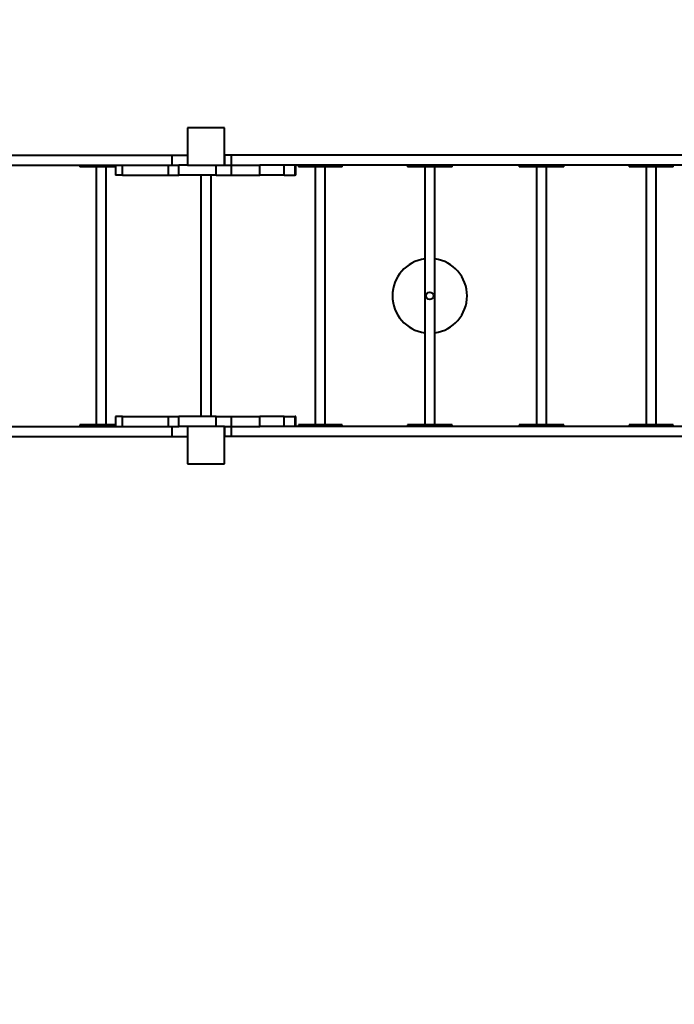
# Model space of a CAD drawing. Units: millimetres. Extents: x -1054 to 21220, y -103 to 14601.
# Drawn here: x 3794 to 5549, y 6742 to 9380 of the extents above; entities that cross this region are included whole.
import ezdxf

# ---------------------------------------------------------------- set-up
doc = ezdxf.new("R2010")
doc.units = ezdxf.units.MM
doc.layers.add('DiKom', color=7, linetype='Continuous')
doc.styles.add('style1', font='arialbd_0.ttf', dxfattribs={"width": 0.8})
doc.dimstyles.new('1-50', dxfattribs={"dimtxt": 700, "dimasz": 300, "dimexe": 100, "dimexo": 0, "dimgap": 200, "dimtad": 1, "dimtxsty": 'style1', "dimcen": 200, "dimclrd": 7, "dimclre": 7, "dimclrt": 7, "dimadec": 1, "dimazin": 2, "dimtfac": 1, "dimtmove": 0, "dimatfit": 2, "dimfxl": 0, "dimlwd": 25, "dimlwe": 18, "dimarcsym": 0})

# ---------------------------------------------------------------- blocks, each defined once
blk = doc.blocks.new('*D0')
at = {"layer": 'DiKom', "color": 7, "lineweight": 18, "transparency": 16777216}
for p, q in [((9503.3, 13100.7), (1893.8, 13100.7)), ((9503.3, 2700.7), (1893.8, 2700.7))]:
    blk.add_line(p, q, dxfattribs=at)
at = {"layer": 'DiKom', "color": 7, "lineweight": 25, "transparency": 16777216}
blk.add_line((1993.8, 3000.7), (1993.8, 12800.7), dxfattribs=at)
at = {"layer": 'DiKom', "color": 7, "transparency": 16777216}
for points in [[(1943.8, 12800.7), (2043.8, 12800.7), (1993.8, 13100.7)], [(1943.8, 3000.7), (2043.8, 3000.7), (1993.8, 2700.7)]]:
    blk.add_solid(points, dxfattribs=at)
at = {"layer": 'DiKom', "color": 7, "lineweight": 200, "transparency": 16777216, "insert": (1436.4, 11567.6), "char_height": 700, "attachment_point": 5, "rotation": 90, "style": 'style1'}
blk.add_mtext('10400', dxfattribs=at)
blk = doc.blocks.new('*D1')
at = {"layer": 'DiKom', "color": 7, "linetype": 'Continuous', "lineweight": 18, "transparency": 16777216}
for p, q in [((2573.9, 11329.4), (2573.9, 1409.6)), ((15773.9, 5993.8), (15773.9, 1409.6))]:
    blk.add_line(p, q, dxfattribs=at)
at = {"layer": 'DiKom', "color": 7, "linetype": 'Continuous', "lineweight": 25, "transparency": 16777216}
blk.add_line((2873.9, 1509.6), (15473.9, 1509.6), dxfattribs=at)
at = {"layer": 'DiKom', "color": 7, "linetype": 'Continuous', "transparency": 16777216}
for points in [[(2873.9, 1559.6), (2873.9, 1459.6), (2573.9, 1509.6)], [(15473.9, 1559.6), (15473.9, 1459.6), (15773.9, 1509.6)]]:
    blk.add_solid(points, dxfattribs=at)
at = {"layer": 'DiKom', "color": 7, "linetype": 'Continuous', "lineweight": 40, "transparency": 16777216, "insert": (8994.4, 2067), "char_height": 700, "attachment_point": 5, "style": 'style1'}
blk.add_mtext('13200', dxfattribs=at)
blk = doc.blocks.new('*D2')
at = {"layer": 'DiKom', "color": 7, "lineweight": 18, "transparency": 16777216}
for p, q in [((573.9, 11338.9), (573.9, -102.7)), ((17773.9, 6131.6), (17773.9, -102.7))]:
    blk.add_line(p, q, dxfattribs=at)
at = {"layer": 'DiKom', "color": 7, "lineweight": 25, "transparency": 16777216}
blk.add_line((873.9, -2.7), (17473.9, -2.7), dxfattribs=at)
at = {"layer": 'DiKom', "color": 7, "transparency": 16777216}
for points in [[(873.9, 47.3), (873.9, -52.7), (573.9, -2.7)], [(17473.9, 47.3), (17473.9, -52.7), (17773.9, -2.7)]]:
    blk.add_solid(points, dxfattribs=at)
at = {"layer": 'DiKom', "color": 7, "lineweight": 200, "transparency": 16777216, "insert": (9027.1, 554.7), "char_height": 700, "attachment_point": 5, "style": 'style1'}
blk.add_mtext('17200', dxfattribs=at)
blk = doc.blocks.new('*D3')
at = {"layer": 'DiKom', "color": 7, "lineweight": 18, "transparency": 16777216}
for p, q in [((9086.4, 14600.7), (-137.6, 14600.7)), ((9560.5, 1200.7), (-137.6, 1200.7))]:
    blk.add_line(p, q, dxfattribs=at)
at = {"layer": 'DiKom', "color": 7, "lineweight": 25, "transparency": 16777216}
blk.add_line((-37.6, 1500.7), (-37.6, 14300.7), dxfattribs=at)
at = {"layer": 'DiKom', "color": 7, "transparency": 16777216}
for points in [[(-87.6, 14300.7), (12.4, 14300.7), (-37.6, 14600.7)], [(-87.6, 1500.7), (12.4, 1500.7), (-37.6, 1200.7)]]:
    blk.add_solid(points, dxfattribs=at)
at = {"layer": 'DiKom', "color": 7, "lineweight": 200, "transparency": 16777216, "insert": (-595, 11420.4), "char_height": 700, "attachment_point": 5, "rotation": 90, "style": 'style1'}
blk.add_mtext('13400', dxfattribs=at)

msp = doc.modelspace()

# ---------------------------------------------------------------- linework, layer by layer
at = {"layer": 'DiKom', "color": 7, "linetype": 'Continuous', "lineweight": 40}
for p, q in [((4243.233, 9090.423), (4243.233, 8990.423)), ((4343.233, 9090.423), (4243.233, 9090.423)), ((4343.233, 8990.423), (4343.233, 9090.423)), ((2962.242, 9017.423), (4202.242, 9017.423)), ((4202.242, 8990.423), (4202.242, 9017.423)), ((4202.242, 9017.423), (4243.233, 9017.423)), ((4343.342, 8990.423), (4343.342, 9017.423)), ((4361.499, 9017.423), (4343.342, 9017.423)), ((4361.499, 8990.423), (4361.499, 9017.423)), ((5725.185, 9017.423), (4361.499, 9017.423)), ((2962.242, 8990.423), (4192.766, 8990.423)), ((3954.744, 8990.423), (3954.744, 8986.423)), ((3967.409, 8986.423), (3954.744, 8986.423)), ((3967.409, 8986.423), (3967.409, 8990.423)), ((4041.835, 8986.423), (3967.409, 8986.423)), ((3998.457, 8986.423), (3998.457, 8294.423)), ((4025.457, 8294.423), (4025.457, 8986.423)), ((4041.835, 8986.423), (4041.835, 8990.423)), ((4050.721, 8986.423), (4041.835, 8986.423)), ((4050.721, 8990.423), (4050.721, 8963.423)), ((4069.719, 8963.423), (4069.719, 8990.423)), ((4069.719, 8990.423), (4192.766, 8990.423)), ((4192.766, 8963.423), (4192.766, 8990.423)), ((4192.766, 8990.423), (4220.123, 8990.423)), ((4220.123, 8963.423), (4220.123, 8990.423)), ((4243.233, 8990.423), (4220.123, 8990.423)), ((4243.233, 8990.423), (4343.233, 8990.423)), ((4320.108, 8963.423), (4320.108, 8990.423)), ((4343.233, 8990.423), (4361.281, 8990.423)), ((4361.281, 8963.423), (4361.281, 8990.423)), ((4361.281, 8990.423), (4437.965, 8990.423)), ((4437.965, 8963.423), (4437.965, 8990.423)), ((4444.512, 8990.423), (4437.965, 8990.423)), ((5678.976, 8990.423), (4444.512, 8990.423)), ((4502.818, 8963.423), (4502.818, 8990.423)), ((4532.158, 8963.423), (4532.158, 8990.423)), ((4534.248, 8963.423), (4534.248, 8990.423)), ((4540.992, 8990.423), (4540.992, 8986.423)), ((4555.831, 8986.423), (4540.992, 8986.423)), ((4555.831, 8986.423), (4555.831, 8990.423)), ((4633.121, 8986.423), (4555.831, 8986.423)), ((4586.137, 8986.423), (4586.137, 8294.423)), ((4613.137, 8294.423), (4613.137, 8986.423)), ((4633.121, 8986.423), (4633.121, 8990.423)), ((4658.282, 8986.423), (4633.121, 8986.423)), ((4658.282, 8986.423), (4658.282, 8990.423)), ((4833.544, 8990.423), (4833.544, 8986.423)), ((4851.968, 8986.423), (4833.544, 8986.423)), ((4851.968, 8986.423), (4851.968, 8990.423)), ((4931.719, 8986.423), (4851.968, 8986.423)), ((4879.92, 8986.423), (4879.92, 8294.423)), ((4906.92, 8294.423), (4906.92, 8986.423)), ((4931.719, 8986.423), (4931.719, 8990.423)), ((4953.296, 8986.423), (4931.719, 8986.423)), ((4953.296, 8986.423), (4953.296, 8990.423)), ((5133.291, 8990.423), (5133.291, 8986.423)), ((5154.868, 8986.423), (5133.291, 8986.423)), ((5154.868, 8986.423), (5154.868, 8990.423)), ((5234.619, 8986.423), (5154.868, 8986.423)), ((5179.667, 8986.423), (5179.667, 8294.423)), ((5206.667, 8294.423), (5206.667, 8986.423)), ((5234.619, 8986.423), (5234.619, 8990.423)), ((5253.042, 8986.423), (5234.619, 8986.423)), ((5253.042, 8986.423), (5253.042, 8990.423)), ((5428.304, 8990.423), (5428.304, 8986.423)), ((5453.465, 8986.423), (5428.304, 8986.423)), ((5453.465, 8986.423), (5453.465, 8990.423)), ((5530.756, 8986.423), (5453.465, 8986.423)), ((5473.45, 8986.423), (5473.45, 8294.423)), ((5500.45, 8294.423), (5500.45, 8986.423)), ((5530.756, 8986.423), (5530.756, 8990.423)), ((5545.595, 8986.423), (5530.756, 8986.423)), ((5545.595, 8986.423), (5545.595, 8990.423)), ((4069.719, 8963.423), (4050.721, 8963.423)), ((4069.719, 8963.423), (4192.766, 8963.423)), ((4192.766, 8963.423), (4220.123, 8963.423)), ((4320.108, 8963.423), (4220.123, 8963.423)), ((4279.733, 8963.423), (4279.733, 8317.423)), ((4306.733, 8317.423), (4306.733, 8963.423)), ((4320.108, 8963.423), (4361.281, 8963.423)), ((4361.281, 8963.423), (4437.965, 8963.423)), ((4502.818, 8963.423), (4437.965, 8963.423)), ((4502.818, 8963.423), (4532.158, 8963.423)), ((4534.248, 8963.423), (4532.158, 8963.423)), ((4050.721, 8317.423), (4050.721, 8290.423)), ((4069.719, 8317.423), (4050.721, 8317.423)), ((4069.719, 8290.423), (4069.719, 8317.423)), ((4069.719, 8317.423), (4192.766, 8317.423)), ((4192.766, 8290.423), (4192.766, 8317.423)), ((4192.766, 8317.423), (4220.123, 8317.423)), ((4220.123, 8290.423), (4220.123, 8317.423)), ((4320.108, 8317.423), (4220.123, 8317.423)), ((4320.108, 8290.423), (4320.108, 8317.423)), ((4320.108, 8317.423), (4361.281, 8317.423)), ((4361.281, 8290.423), (4361.281, 8317.423)), ((4361.281, 8317.423), (4437.965, 8317.423)), ((4437.965, 8290.423), (4437.965, 8317.423)), ((4502.818, 8317.423), (4437.965, 8317.423)), ((4502.818, 8290.423), (4502.818, 8317.423)), ((4502.818, 8317.423), (4532.158, 8317.423)), ((4532.158, 8290.423), (4532.158, 8317.423)), ((4534.248, 8317.423), (4532.158, 8317.423)), ((4534.248, 8290.423), (4534.248, 8317.423)), ((2962.242, 8290.423), (4192.766, 8290.423)), ((3954.744, 8294.423), (3954.744, 8290.423)), ((3967.409, 8294.423), (3954.744, 8294.423)), ((3967.409, 8290.423), (3967.409, 8294.423)), ((4041.835, 8294.423), (3967.409, 8294.423)), ((4041.835, 8290.423), (4041.835, 8294.423)), ((4050.721, 8294.423), (4041.835, 8294.423)), ((4069.719, 8290.423), (4192.766, 8290.423)), ((4192.766, 8290.423), (4220.123, 8290.423)), ((4202.242, 8263.423), (4202.242, 8290.423)), ((4243.233, 8290.423), (4220.123, 8290.423)), ((4343.233, 8290.423), (4243.233, 8290.423)), ((4243.233, 8290.423), (4243.233, 8190.423)), ((4343.233, 8290.423), (4361.281, 8290.423)), ((4343.233, 8190.423), (4343.233, 8290.423)), ((4343.342, 8263.423), (4343.342, 8290.423)), ((4361.281, 8290.423), (4437.965, 8290.423)), ((4361.499, 8263.423), (4361.499, 8290.423)), ((4444.512, 8290.423), (4437.965, 8290.423)), ((5678.976, 8290.423), (4444.512, 8290.423)), ((4540.992, 8294.423), (4540.992, 8290.423)), ((4555.831, 8294.423), (4540.992, 8294.423)), ((4555.831, 8290.423), (4555.831, 8294.423)), ((4633.121, 8294.423), (4555.831, 8294.423)), ((4633.121, 8290.423), (4633.121, 8294.423)), ((4658.282, 8294.423), (4633.121, 8294.423)), ((4658.282, 8290.423), (4658.282, 8294.423)), ((4833.544, 8294.423), (4833.544, 8290.423)), ((4851.968, 8294.423), (4833.544, 8294.423)), ((4851.968, 8290.423), (4851.968, 8294.423)), ((4931.719, 8294.423), (4851.968, 8294.423)), ((4931.719, 8290.423), (4931.719, 8294.423)), ((4953.296, 8294.423), (4931.719, 8294.423)), ((4953.296, 8290.423), (4953.296, 8294.423)), ((5133.291, 8294.423), (5133.291, 8290.423)), ((5154.868, 8294.423), (5133.291, 8294.423)), ((5154.868, 8290.423), (5154.868, 8294.423)), ((5234.619, 8294.423), (5154.868, 8294.423)), ((5234.619, 8290.423), (5234.619, 8294.423)), ((5253.042, 8294.423), (5234.619, 8294.423)), ((5253.042, 8290.423), (5253.042, 8294.423)), ((5428.304, 8294.423), (5428.304, 8290.423)), ((5453.465, 8294.423), (5428.304, 8294.423)), ((5453.465, 8290.423), (5453.465, 8294.423)), ((5530.756, 8294.423), (5453.465, 8294.423)), ((5530.756, 8290.423), (5530.756, 8294.423)), ((5545.595, 8294.423), (5530.756, 8294.423)), ((5545.595, 8290.423), (5545.595, 8294.423)), ((2962.242, 8263.423), (4202.242, 8263.423)), ((4202.242, 8263.423), (4243.233, 8263.423)), ((4361.499, 8263.423), (4343.342, 8263.423)), ((5725.185, 8263.423), (4361.499, 8263.423)), ((4243.233, 8190.423), (4343.233, 8190.423))]:
    msp.add_line(p, q, dxfattribs=at)
msp.add_circle((4893.233, 8640.423), 10, dxfattribs=at)
for start, end in [(97.650726, 262.349274), (0, 82.133458), (277.866542, 0)]:
    msp.add_arc((4893.233, 8640.423), 100, start, end, dxfattribs=at)

# ---------------------------------------------------------------- dimensions: what is measured, and where the dimension line sits
at = {"layer": 'DiKom', "color": 3, "lineweight": 200}
for base, p1, p2, picture, middle in [((-37.594, 14600.657), (9560.452, 1200.657), (9086.355, 14600.657), '*D3', (-37.594, 11420.431)), ((1993.789, 13100.657), (9503.342, 2700.657), (9503.342, 13100.657), '*D0', (1993.789, 11567.563))]:
    dim = msp.add_linear_dim(base=base, p1=p1, p2=p2, angle=90, dimstyle='1-50', dxfattribs=at)
    dim.commit()
    dim.dimension.update_dxf_attribs({"geometry": picture, "text_midpoint": middle, "dimtype": 160})
dim = msp.add_linear_dim(base=(17773.898, -2.71), p1=(573.898, 11338.94), p2=(17773.898, 6131.63), dimstyle='1-50', dxfattribs=at)
dim.commit()
dim.dimension.update_dxf_attribs({"geometry": '*D2', "text_midpoint": (9027.122, -2.71), "dimtype": 160})
at = {"layer": 'DiKom', "color": 7, "linetype": 'Continuous', "lineweight": 40}
dim = msp.add_linear_dim(base=(15773.898, 1509.596), p1=(2573.898, 11329.423), p2=(15773.898, 5993.799), dimstyle='1-50', dxfattribs=at)
dim.commit()
dim.dimension.update_dxf_attribs({"geometry": '*D1', "text_midpoint": (8994.379, 1509.596), "dimtype": 160})

doc.saveas('drawing.dxf')
